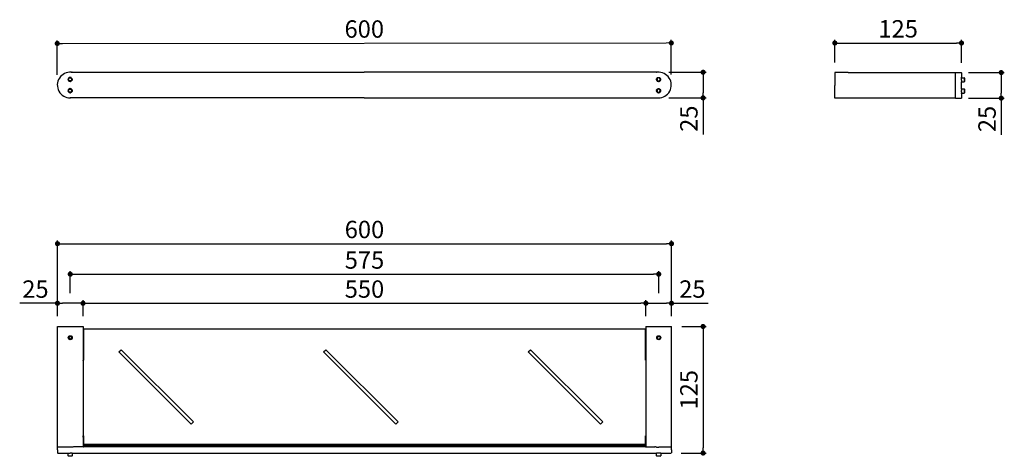
# Model space of a CAD drawing. Units: millimetres. Extents: x 102 to 1064, y 155 to 582.
import ezdxf

# ---------------------------------------------------------------- set-up
doc = ezdxf.new("R2010")
doc.units = ezdxf.units.MM
doc.layers.add('COTA', color=1, linetype='Continuous')
doc.layers.add('RUBINETTOS', color=2, linetype='Continuous')
doc.styles.get("Standard").update_dxf_attribs({"font": 'arial.ttf'})
doc.dimstyles.new('Milímetros', dxfattribs={"dimtxt": 11, "dimasz": 5, "dimexe": 3, "dimexo": 10, "dimgap": 3, "dimtad": 1, "dimtxsty": 'Standard', "dimblk": 'DOT', "dimcen": 2.5, "dimadec": 0, "dimazin": 0, "dimtfac": 1, "dimtmove": 0, "dimatfit": 3, "dimldrblk": 'DOT', "dimfxl": 1, "dimarcsym": 0})

# ---------------------------------------------------------------- blocks, each defined once
blk = doc.blocks.new('_Dot')
at = {"color": 0, "linetype": 'ByBlock', "lineweight": -2}
blk.add_line((-0.5, 0), (-1, 0), dxfattribs=at)
at = {"color": 0, "linetype": 'ByBlock', "const_width": 0.5}
blk.add_lwpolyline([(-0.25, 0, 1), (0.25, 0, 1)], format="xyb", close=True, dxfattribs=at)
blk = doc.blocks.new('*D13')
at = {"layer": 'COTA', "color": 0, "lineweight": -2, "transparency": 16777216}
for p, q in [((138.78, 528.48), (138.75, 562.16)), ((143.75, 559.16), (733.71, 559.61)), ((738.73, 528.93), (738.71, 562.61))]:
    blk.add_line(p, q, dxfattribs=at)
at = {"layer": 'Defpoints', "color": 0, "transparency": 16777216}
for p in [(738.71, 559.61), (138.78, 518.48), (738.74, 518.93)]:
    blk.add_point(p, dxfattribs=at)
at = {"layer": 'COTA', "color": 0, "lineweight": -2, "transparency": 16777216, "xscale": 5, "yscale": 5, "zscale": 5}
for p, rotation in [((138.75, 559.16), 180.0431830061728), ((738.71, 559.61), 0.04318300617279591)]:
    blk.add_blockref('_Dot', p, dxfattribs=dict(at, rotation=rotation))
at = {"layer": 'COTA', "color": 0, "transparency": 16777216, "insert": (438.72, 571.07), "char_height": 17, "attachment_point": 5, "rotation": 0.04318}
blk.add_mtext('600', dxfattribs=at)
blk = doc.blocks.new('*D14')
at = {"layer": 'COTA', "color": 0, "lineweight": -2, "transparency": 16777216}
for p, q in [((736.22, 531), (772.77, 531)), ((769.77, 526), (769.77, 510.95)), ((736.27, 505.95), (772.77, 505.95)), ((769.77, 505.95), (769.77, 470.18))]:
    blk.add_line(p, q, dxfattribs=at)
at = {"layer": 'Defpoints', "color": 0, "transparency": 16777216}
for p in [(726.22, 531), (726.27, 505.95), (769.77, 505.95)]:
    blk.add_point(p, dxfattribs=at)
at = {"layer": 'COTA', "color": 0, "lineweight": -2, "transparency": 16777216, "xscale": 5, "yscale": 5, "zscale": 5}
for p, rotation in [((769.77, 531), 90), ((769.77, 505.95), 270)]:
    blk.add_blockref('_Dot', p, dxfattribs=dict(at, rotation=rotation))
at = {"layer": 'COTA', "color": 0, "transparency": 16777216, "insert": (758.09, 485.57), "char_height": 17, "attachment_point": 5, "rotation": 90}
blk.add_mtext('25', dxfattribs=at)
blk = doc.blocks.new('*D15')
at = {"layer": 'COTA', "color": 0, "lineweight": -2, "transparency": 16777216}
for p, q in [((898.48, 540.65), (898.48, 562.59)), ((903.48, 559.59), (1017.28, 559.59)), ((1022.28, 540.1), (1022.28, 562.59))]:
    blk.add_line(p, q, dxfattribs=at)
at = {"layer": 'Defpoints', "color": 0, "transparency": 16777216}
for p in [(1022.28, 559.59), (898.48, 530.65), (1022.28, 530.1)]:
    blk.add_point(p, dxfattribs=at)
at = {"layer": 'COTA', "color": 0, "lineweight": -2, "transparency": 16777216, "xscale": 5, "yscale": 5, "zscale": 5, "rotation": 180}
blk.add_blockref('_Dot', (898.48, 559.59), dxfattribs=at)
at = {"layer": 'COTA', "color": 0, "lineweight": -2, "transparency": 16777216, "xscale": 5, "yscale": 5, "zscale": 5}
blk.add_blockref('_Dot', (1022.28, 559.59), dxfattribs=at)
at = {"layer": 'COTA', "color": 0, "transparency": 16777216, "insert": (960.38, 571.27), "char_height": 17, "attachment_point": 5}
blk.add_mtext('125', dxfattribs=at)
blk = doc.blocks.new('*D16')
at = {"layer": 'COTA', "color": 0, "lineweight": -2, "transparency": 16777216}
for p, q in [((1029.23, 530.65), (1064.1, 530.65)), ((1061.1, 525.65), (1061.1, 510.65)), ((1029.23, 505.65), (1064.1, 505.65)), ((1061.1, 505.65), (1061.1, 469.88))]:
    blk.add_line(p, q, dxfattribs=at)
at = {"layer": 'Defpoints', "color": 0, "transparency": 16777216}
for p in [(1019.23, 530.65), (1019.23, 505.65), (1061.1, 505.65)]:
    blk.add_point(p, dxfattribs=at)
at = {"layer": 'COTA', "color": 0, "lineweight": -2, "transparency": 16777216, "xscale": 5, "yscale": 5, "zscale": 5}
for p, rotation in [((1061.1, 530.65), 90), ((1061.1, 505.65), 270)]:
    blk.add_blockref('_Dot', p, dxfattribs=dict(at, rotation=rotation))
at = {"layer": 'COTA', "color": 0, "transparency": 16777216, "insert": (1049.42, 485.27), "char_height": 17, "attachment_point": 5, "rotation": 90}
blk.add_mtext('25', dxfattribs=at)
blk = doc.blocks.new('*D17')
at = {"layer": 'COTA', "color": 0, "lineweight": -2, "transparency": 16777216}
for p, q in [((138.91, 292.32), (138.91, 366.32)), ((738.91, 292.32), (738.91, 366.32)), ((143.91, 363.32), (733.91, 363.32))]:
    blk.add_line(p, q, dxfattribs=at)
at = {"layer": 'Defpoints', "color": 0, "transparency": 16777216}
for p in [(738.91, 363.32), (138.91, 282.32), (738.91, 282.32)]:
    blk.add_point(p, dxfattribs=at)
at = {"layer": 'COTA', "color": 0, "lineweight": -2, "transparency": 16777216, "xscale": 5, "yscale": 5, "zscale": 5, "rotation": 180}
blk.add_blockref('_Dot', (138.91, 363.32), dxfattribs=at)
at = {"layer": 'COTA', "color": 0, "lineweight": -2, "transparency": 16777216, "xscale": 5, "yscale": 5, "zscale": 5}
blk.add_blockref('_Dot', (738.91, 363.32), dxfattribs=at)
at = {"layer": 'COTA', "color": 0, "transparency": 16777216, "insert": (438.91, 375), "char_height": 17, "attachment_point": 5}
blk.add_mtext('600', dxfattribs=at)
blk = doc.blocks.new('*D18')
at = {"layer": 'COTA', "color": 0, "lineweight": -2, "transparency": 16777216}
for p, q in [((151.41, 315.05), (151.41, 336.49)), ((156.41, 333.49), (721.41, 333.49)), ((726.41, 315.05), (726.41, 336.49))]:
    blk.add_line(p, q, dxfattribs=at)
at = {"layer": 'Defpoints', "color": 0, "transparency": 16777216}
for p in [(726.41, 333.49), (151.41, 305.05), (726.41, 305.05)]:
    blk.add_point(p, dxfattribs=at)
at = {"layer": 'COTA', "color": 0, "lineweight": -2, "transparency": 16777216, "xscale": 5, "yscale": 5, "zscale": 5, "rotation": 180}
blk.add_blockref('_Dot', (151.41, 333.49), dxfattribs=at)
at = {"layer": 'COTA', "color": 0, "lineweight": -2, "transparency": 16777216, "xscale": 5, "yscale": 5, "zscale": 5}
blk.add_blockref('_Dot', (726.41, 333.49), dxfattribs=at)
at = {"layer": 'COTA', "color": 0, "transparency": 16777216, "insert": (438.91, 345.14), "char_height": 17, "attachment_point": 5}
blk.add_mtext('575', dxfattribs=at)
blk = doc.blocks.new('*D19')
at = {"layer": 'COTA', "color": 0, "lineweight": -2, "transparency": 16777216}
for p, q in [((138.91, 292.32), (138.91, 308.02)), ((163.91, 292.32), (163.91, 308.02)), ((138.91, 305.02), (102.02, 305.02)), ((158.91, 305.02), (143.91, 305.02))]:
    blk.add_line(p, q, dxfattribs=at)
at = {"layer": 'Defpoints', "color": 0, "transparency": 16777216}
for p in [(163.91, 305.02), (138.91, 282.32), (163.91, 282.32)]:
    blk.add_point(p, dxfattribs=at)
at = {"layer": 'COTA', "color": 0, "lineweight": -2, "transparency": 16777216, "xscale": 5, "yscale": 5, "zscale": 5, "rotation": 180}
blk.add_blockref('_Dot', (138.91, 305.02), dxfattribs=at)
at = {"layer": 'COTA', "color": 0, "lineweight": -2, "transparency": 16777216, "xscale": 5, "yscale": 5, "zscale": 5}
blk.add_blockref('_Dot', (163.91, 305.02), dxfattribs=at)
at = {"layer": 'COTA', "color": 0, "transparency": 16777216, "insert": (117.4, 316.7), "char_height": 17, "attachment_point": 5}
blk.add_mtext('25', dxfattribs=at)
blk = doc.blocks.new('*D20')
at = {"layer": 'COTA', "color": 0, "lineweight": -2, "transparency": 16777216}
for p, q in [((163.91, 292.32), (163.91, 308.05)), ((713.91, 292.32), (713.91, 308.05)), ((168.91, 305.05), (708.91, 305.05))]:
    blk.add_line(p, q, dxfattribs=at)
at = {"layer": 'Defpoints', "color": 0, "transparency": 16777216}
for p in [(713.91, 305.05), (163.91, 282.32), (713.91, 282.32)]:
    blk.add_point(p, dxfattribs=at)
at = {"layer": 'COTA', "color": 0, "lineweight": -2, "transparency": 16777216, "xscale": 5, "yscale": 5, "zscale": 5, "rotation": 180}
blk.add_blockref('_Dot', (163.91, 305.05), dxfattribs=at)
at = {"layer": 'COTA', "color": 0, "lineweight": -2, "transparency": 16777216, "xscale": 5, "yscale": 5, "zscale": 5}
blk.add_blockref('_Dot', (713.91, 305.05), dxfattribs=at)
at = {"layer": 'COTA', "color": 0, "transparency": 16777216, "insert": (438.91, 316.73), "char_height": 17, "attachment_point": 5}
blk.add_mtext('550', dxfattribs=at)
blk = doc.blocks.new('*D21')
at = {"layer": 'COTA', "color": 0, "lineweight": -2, "transparency": 16777216}
for p, q in [((713.91, 292.32), (713.91, 308.05)), ((738.91, 292.32), (738.91, 308.05)), ((718.91, 305.05), (733.91, 305.05)), ((738.91, 305.05), (774.68, 305.05))]:
    blk.add_line(p, q, dxfattribs=at)
at = {"layer": 'Defpoints', "color": 0, "transparency": 16777216}
for p in [(738.91, 305.05), (713.91, 282.32), (738.91, 282.32)]:
    blk.add_point(p, dxfattribs=at)
at = {"layer": 'COTA', "color": 0, "lineweight": -2, "transparency": 16777216, "xscale": 5, "yscale": 5, "zscale": 5, "rotation": 180}
blk.add_blockref('_Dot', (713.91, 305.05), dxfattribs=at)
at = {"layer": 'COTA', "color": 0, "lineweight": -2, "transparency": 16777216, "xscale": 5, "yscale": 5, "zscale": 5}
blk.add_blockref('_Dot', (738.91, 305.05), dxfattribs=at)
at = {"layer": 'COTA', "color": 0, "transparency": 16777216, "insert": (759.3, 316.73), "char_height": 17, "attachment_point": 5}
blk.add_mtext('25', dxfattribs=at)
blk = doc.blocks.new('*D22')
at = {"layer": 'COTA', "color": 0, "lineweight": -2, "transparency": 16777216}
for p, q in [((748.91, 282.32), (772.77, 282.32)), ((769.77, 277.32), (769.77, 163.52)), ((748.49, 158.52), (772.77, 158.52))]:
    blk.add_line(p, q, dxfattribs=at)
at = {"layer": 'Defpoints', "color": 0, "transparency": 16777216}
for p in [(738.91, 282.32), (738.49, 158.52), (769.77, 158.52)]:
    blk.add_point(p, dxfattribs=at)
at = {"layer": 'COTA', "color": 0, "lineweight": -2, "transparency": 16777216, "xscale": 5, "yscale": 5, "zscale": 5}
for p, rotation in [((769.77, 282.32), 90), ((769.77, 158.52), 270)]:
    blk.add_blockref('_Dot', p, dxfattribs=dict(at, rotation=rotation))
at = {"layer": 'COTA', "color": 0, "transparency": 16777216, "insert": (758.09, 220.42), "char_height": 17, "attachment_point": 5, "rotation": 90}
blk.add_mtext('125', dxfattribs=at)

msp = doc.modelspace()

# ---------------------------------------------------------------- linework, layer by layer
at = {"layer": 'RUBINETTOS'}
for p, q in [((152.317, 530.95), (152.807, 530.95)), ((152.807, 530.95), (152.867, 530.95)), ((152.833, 530.95), (152.807, 530.95)), ((152.867, 530.95), (152.833, 530.95)), ((152.908, 530.95), (152.833, 530.95)), ((152.867, 530.95), (152.908, 530.95)), ((152.867, 530.95), (152.867, 530.95)), ((153.245, 530.95), (152.908, 530.95)), ((153.245, 530.95), (153.861, 530.944)), ((153.828, 530.95), (153.861, 530.944)), ((153.861, 530.944), (153.912, 530.933)), ((153.912, 530.933), (438.766, 530.933)), ((723.619, 530.933), (438.766, 530.933)), ((723.671, 530.944), (723.619, 530.933)), ((723.703, 530.95), (723.671, 530.944)), ((724.286, 530.95), (723.671, 530.944)), ((724.286, 530.95), (724.623, 530.95)), ((724.665, 530.95), (724.623, 530.95)), ((724.623, 530.95), (724.698, 530.95)), ((724.725, 530.95), (724.665, 530.95)), ((724.665, 530.95), (724.698, 530.95)), ((724.665, 530.95), (724.665, 530.95)), ((724.698, 530.95), (724.725, 530.95)), ((725.215, 530.95), (724.725, 530.95)), ((907.379, 530.65), (898.479, 530.65)), ((898.479, 530.65), (898.479, 518.15)), ((911.579, 530.65), (907.379, 530.65)), ((911.579, 530.65), (1016.479, 530.65)), ((1016.479, 530.65), (1021.979, 530.65)), ((1016.479, 518.15), (1016.479, 530.65)), ((1022.094, 530.628), (1021.979, 530.65)), ((1022.192, 530.562), (1022.094, 530.628)), ((1022.192, 530.562), (1022.257, 530.465)), ((1022.279, 530.35), (1022.257, 530.465)), ((1022.279, 530.35), (1022.279, 526.14)), ((149.3, 524.318), (149.266, 523.95)), ((149.3, 523.583), (149.266, 523.95)), ((149.401, 524.673), (149.3, 524.318)), ((149.3, 523.583), (149.401, 523.228)), ((149.565, 525.003), (149.401, 524.673)), ((149.401, 523.228), (149.565, 522.897)), ((149.788, 525.298), (149.565, 525.003)), ((149.565, 522.897), (149.788, 522.603)), ((149.766, 523.95), (149.799, 524.262)), ((149.799, 523.638), (149.766, 523.95)), ((150.061, 525.546), (149.788, 525.298)), ((150.061, 522.354), (149.788, 522.603)), ((149.799, 524.262), (149.895, 524.56)), ((149.895, 523.34), (149.799, 523.638)), ((149.895, 524.56), (150.052, 524.832)), ((150.052, 523.069), (149.895, 523.34)), ((150.052, 524.832), (150.262, 525.065)), ((150.262, 522.836), (150.052, 523.069)), ((150.374, 525.741), (150.061, 525.546)), ((150.374, 522.16), (150.061, 522.354)), ((150.262, 525.065), (150.516, 525.249)), ((150.516, 522.651), (150.262, 522.836)), ((150.718, 525.874), (150.374, 525.741)), ((150.718, 522.027), (150.374, 522.16)), ((150.516, 525.249), (150.802, 525.377)), ((150.802, 522.524), (150.516, 522.651)), ((151.081, 525.942), (150.718, 525.874)), ((151.081, 521.959), (150.718, 522.027)), ((150.802, 525.377), (151.109, 525.442)), ((151.109, 522.459), (150.802, 522.524)), ((151.45, 525.942), (151.081, 525.942)), ((151.45, 521.959), (151.081, 521.959)), ((151.109, 525.442), (151.423, 525.442)), ((151.423, 522.459), (151.109, 522.459)), ((151.423, 525.442), (151.729, 525.377)), ((151.729, 522.524), (151.423, 522.459)), ((151.813, 525.874), (151.45, 525.942)), ((151.45, 521.959), (151.813, 522.027)), ((151.729, 525.377), (152.016, 525.249)), ((152.016, 522.651), (151.729, 522.524)), ((152.157, 525.741), (151.813, 525.874)), ((152.157, 522.16), (151.813, 522.027)), ((152.016, 525.249), (152.27, 525.065)), ((152.27, 522.836), (152.016, 522.651)), ((152.471, 525.546), (152.157, 525.741)), ((152.471, 522.354), (152.157, 522.16)), ((152.27, 525.065), (152.479, 524.832)), ((152.479, 523.069), (152.27, 522.836)), ((152.744, 525.298), (152.471, 525.546)), ((152.471, 522.354), (152.744, 522.603)), ((152.479, 524.832), (152.636, 524.56)), ((152.636, 523.34), (152.479, 523.069)), ((152.636, 524.56), (152.733, 524.262)), ((152.733, 523.638), (152.636, 523.34)), ((152.733, 524.262), (152.766, 523.95)), ((152.766, 523.95), (152.733, 523.638)), ((152.966, 525.003), (152.744, 525.298)), ((152.966, 522.897), (152.744, 522.603)), ((153.131, 524.673), (152.966, 525.003)), ((153.131, 523.228), (152.966, 522.897)), ((153.232, 524.318), (153.131, 524.673)), ((153.232, 523.583), (153.131, 523.228)), ((153.232, 524.318), (153.266, 523.95)), ((153.232, 523.583), (153.266, 523.95)), ((724.3, 524.318), (724.266, 523.95)), ((724.3, 523.583), (724.266, 523.95)), ((724.3, 524.318), (724.401, 524.673)), ((724.3, 523.583), (724.401, 523.228)), ((724.401, 524.673), (724.565, 525.003)), ((724.401, 523.228), (724.565, 522.897)), ((724.565, 525.003), (724.788, 525.298)), ((724.565, 522.897), (724.788, 522.603)), ((724.799, 524.262), (724.766, 523.95)), ((724.766, 523.95), (724.799, 523.638)), ((724.788, 525.298), (725.061, 525.546)), ((725.061, 522.354), (724.788, 522.603)), ((724.895, 524.56), (724.799, 524.262)), ((724.799, 523.638), (724.895, 523.34)), ((725.052, 524.832), (724.895, 524.56)), ((724.895, 523.34), (725.052, 523.069)), ((725.262, 525.065), (725.052, 524.832)), ((725.052, 523.069), (725.262, 522.836)), ((725.061, 525.546), (725.374, 525.741)), ((725.061, 522.354), (725.374, 522.16)), ((725.516, 525.249), (725.262, 525.065)), ((725.262, 522.836), (725.516, 522.651)), ((725.374, 525.741), (725.718, 525.874)), ((725.374, 522.16), (725.718, 522.027)), ((725.802, 525.377), (725.516, 525.249)), ((725.516, 522.651), (725.802, 522.524)), ((725.718, 525.874), (726.081, 525.942)), ((726.081, 521.959), (725.718, 522.027)), ((726.109, 525.442), (725.802, 525.377)), ((725.802, 522.524), (726.109, 522.459)), ((726.081, 525.942), (726.45, 525.942)), ((726.081, 521.959), (726.45, 521.959)), ((726.423, 525.442), (726.109, 525.442)), ((726.109, 522.459), (726.423, 522.459)), ((726.729, 525.377), (726.423, 525.442)), ((726.423, 522.459), (726.729, 522.524)), ((726.45, 525.942), (726.813, 525.874)), ((726.45, 521.959), (726.813, 522.027)), ((727.016, 525.249), (726.729, 525.377)), ((726.729, 522.524), (727.016, 522.651)), ((726.813, 525.874), (727.157, 525.741)), ((726.813, 522.027), (727.157, 522.16)), ((727.27, 525.065), (727.016, 525.249)), ((727.016, 522.651), (727.27, 522.836)), ((727.157, 525.741), (727.471, 525.546)), ((727.157, 522.16), (727.471, 522.354)), ((727.479, 524.832), (727.27, 525.065)), ((727.27, 522.836), (727.479, 523.069)), ((727.471, 525.546), (727.744, 525.298)), ((727.471, 522.354), (727.744, 522.603)), ((727.636, 524.56), (727.479, 524.832)), ((727.479, 523.069), (727.636, 523.34)), ((727.733, 524.262), (727.636, 524.56)), ((727.636, 523.34), (727.733, 523.638)), ((727.766, 523.95), (727.733, 524.262)), ((727.733, 523.638), (727.766, 523.95)), ((727.744, 525.298), (727.966, 525.003)), ((727.966, 522.897), (727.744, 522.603)), ((727.966, 525.003), (728.131, 524.673)), ((728.131, 523.228), (727.966, 522.897)), ((728.131, 524.673), (728.232, 524.318)), ((728.232, 523.583), (728.131, 523.228)), ((728.232, 524.318), (728.266, 523.95)), ((728.232, 523.583), (728.266, 523.95)), ((1022.254, 525.642), (1022.279, 526.14)), ((1022.254, 525.642), (1024.979, 525.642)), ((1022.279, 525.543), (1022.254, 525.642)), ((1022.257, 523.65), (1022.279, 524.373)), ((1022.279, 523.218), (1022.257, 523.65)), ((1022.257, 521.659), (1022.279, 521.758)), ((1022.257, 521.659), (1024.979, 521.659)), ((1022.279, 521.308), (1022.257, 521.659)), ((1022.279, 524.373), (1022.279, 525.543)), ((1022.279, 523.218), (1022.279, 521.758)), ((1022.279, 514.993), (1022.279, 521.308)), ((1025.479, 525.142), (1024.979, 525.642)), ((1024.979, 525.642), (1024.979, 523.65)), ((1024.979, 523.65), (1024.979, 521.659)), ((1025.479, 522.159), (1024.979, 521.659)), ((1025.479, 523.65), (1025.479, 525.142)), ((1025.479, 522.159), (1025.479, 523.65)), ((149.3, 513.318), (149.266, 512.95)), ((149.3, 512.583), (149.266, 512.95)), ((149.401, 513.673), (149.3, 513.318)), ((149.3, 512.583), (149.401, 512.228)), ((149.565, 514.003), (149.401, 513.673)), ((149.401, 512.228), (149.565, 511.897)), ((149.788, 514.298), (149.565, 514.003)), ((149.565, 511.897), (149.788, 511.603)), ((149.766, 512.95), (149.799, 513.262)), ((149.799, 512.638), (149.766, 512.95)), ((150.061, 514.546), (149.788, 514.298)), ((150.061, 511.354), (149.788, 511.603)), ((149.799, 513.262), (149.895, 513.56)), ((149.895, 512.34), (149.799, 512.638)), ((149.895, 513.56), (150.052, 513.832)), ((150.052, 512.069), (149.895, 512.34)), ((150.052, 513.832), (150.262, 514.065)), ((150.262, 511.836), (150.052, 512.069)), ((150.374, 514.741), (150.061, 514.546)), ((150.374, 511.16), (150.061, 511.354)), ((150.262, 514.065), (150.516, 514.249)), ((150.516, 511.651), (150.262, 511.836)), ((150.718, 514.874), (150.374, 514.741)), ((150.718, 511.027), (150.374, 511.16)), ((150.516, 514.249), (150.802, 514.377)), ((150.802, 511.524), (150.516, 511.651)), ((151.081, 514.942), (150.718, 514.874)), ((151.081, 510.959), (150.718, 511.027)), ((150.802, 514.377), (151.109, 514.442)), ((151.109, 511.459), (150.802, 511.524)), ((151.45, 514.942), (151.081, 514.942)), ((151.45, 510.959), (151.081, 510.959)), ((151.109, 514.442), (151.423, 514.442)), ((151.423, 511.459), (151.109, 511.459)), ((151.423, 514.442), (151.729, 514.377)), ((151.729, 511.524), (151.423, 511.459)), ((151.813, 514.874), (151.45, 514.942)), ((151.45, 510.959), (151.813, 511.027)), ((151.729, 514.377), (152.016, 514.249)), ((152.016, 511.651), (151.729, 511.524)), ((152.157, 514.741), (151.813, 514.874)), ((152.157, 511.16), (151.813, 511.027)), ((152.016, 514.249), (152.27, 514.065)), ((152.27, 511.836), (152.016, 511.651)), ((152.471, 514.546), (152.157, 514.741)), ((152.471, 511.354), (152.157, 511.16)), ((152.27, 514.065), (152.479, 513.832)), ((152.479, 512.069), (152.27, 511.836)), ((152.744, 514.298), (152.471, 514.546)), ((152.471, 511.354), (152.744, 511.603)), ((152.479, 513.832), (152.636, 513.56)), ((152.636, 512.34), (152.479, 512.069)), ((152.636, 513.56), (152.733, 513.262)), ((152.733, 512.638), (152.636, 512.34)), ((152.733, 513.262), (152.766, 512.95)), ((152.766, 512.95), (152.733, 512.638)), ((152.966, 514.003), (152.744, 514.298)), ((152.966, 511.897), (152.744, 511.603)), ((153.131, 513.673), (152.966, 514.003)), ((153.131, 512.228), (152.966, 511.897)), ((153.232, 513.318), (153.131, 513.673)), ((153.232, 512.583), (153.131, 512.228)), ((153.232, 513.318), (153.266, 512.95)), ((153.232, 512.583), (153.266, 512.95)), ((724.3, 513.318), (724.266, 512.95)), ((724.3, 512.583), (724.266, 512.95)), ((724.3, 513.318), (724.401, 513.673)), ((724.3, 512.583), (724.401, 512.228)), ((724.401, 513.673), (724.565, 514.003)), ((724.401, 512.228), (724.565, 511.897)), ((724.565, 514.003), (724.788, 514.298)), ((724.565, 511.897), (724.788, 511.603)), ((724.799, 513.262), (724.766, 512.95)), ((724.766, 512.95), (724.799, 512.638)), ((724.788, 514.298), (725.061, 514.546)), ((725.061, 511.354), (724.788, 511.603)), ((724.895, 513.56), (724.799, 513.262)), ((724.799, 512.638), (724.895, 512.34)), ((725.052, 513.832), (724.895, 513.56)), ((724.895, 512.34), (725.052, 512.069)), ((725.262, 514.065), (725.052, 513.832)), ((725.052, 512.069), (725.262, 511.836)), ((725.061, 514.546), (725.374, 514.741)), ((725.061, 511.354), (725.374, 511.16)), ((725.516, 514.249), (725.262, 514.065)), ((725.262, 511.836), (725.516, 511.651)), ((725.374, 514.741), (725.718, 514.874)), ((725.374, 511.16), (725.718, 511.027)), ((725.802, 514.377), (725.516, 514.249)), ((725.516, 511.651), (725.802, 511.524)), ((725.718, 514.874), (726.081, 514.942)), ((726.081, 510.959), (725.718, 511.027)), ((726.109, 514.442), (725.802, 514.377)), ((725.802, 511.524), (726.109, 511.459)), ((726.081, 514.942), (726.45, 514.942)), ((726.081, 510.959), (726.45, 510.959)), ((726.423, 514.442), (726.109, 514.442)), ((726.109, 511.459), (726.423, 511.459)), ((726.729, 514.377), (726.423, 514.442)), ((726.423, 511.459), (726.729, 511.524)), ((726.45, 514.942), (726.813, 514.874)), ((726.45, 510.959), (726.813, 511.027)), ((727.016, 514.249), (726.729, 514.377)), ((726.729, 511.524), (727.016, 511.651)), ((726.813, 514.874), (727.157, 514.741)), ((726.813, 511.027), (727.157, 511.16)), ((727.27, 514.065), (727.016, 514.249)), ((727.016, 511.651), (727.27, 511.836)), ((727.157, 514.741), (727.471, 514.546)), ((727.157, 511.16), (727.471, 511.354)), ((727.479, 513.832), (727.27, 514.065)), ((727.27, 511.836), (727.479, 512.069)), ((727.471, 514.546), (727.744, 514.298)), ((727.471, 511.354), (727.744, 511.603)), ((727.636, 513.56), (727.479, 513.832)), ((727.479, 512.069), (727.636, 512.34)), ((727.733, 513.262), (727.636, 513.56)), ((727.636, 512.34), (727.733, 512.638)), ((727.766, 512.95), (727.733, 513.262)), ((727.733, 512.638), (727.766, 512.95)), ((727.744, 514.298), (727.966, 514.003)), ((727.966, 511.897), (727.744, 511.603)), ((727.966, 514.003), (728.131, 513.673)), ((728.131, 512.228), (727.966, 511.897)), ((728.131, 513.673), (728.232, 513.318)), ((728.232, 512.583), (728.131, 512.228)), ((728.232, 513.318), (728.266, 512.95)), ((728.232, 512.583), (728.266, 512.95)), ((898.479, 505.65), (898.479, 518.15)), ((1016.479, 505.65), (1016.479, 518.15)), ((1022.257, 514.642), (1022.279, 514.993)), ((1022.257, 514.642), (1024.979, 514.642)), ((1022.279, 514.543), (1022.257, 514.642)), ((1022.257, 512.65), (1022.279, 513.082)), ((1022.279, 511.928), (1022.257, 512.65)), ((1022.257, 510.659), (1022.279, 510.758)), ((1022.257, 510.659), (1024.979, 510.659)), ((1022.279, 510.161), (1022.257, 510.659)), ((1022.279, 514.543), (1022.279, 513.082)), ((1022.279, 511.928), (1022.279, 510.758)), ((1022.279, 510.161), (1022.279, 505.95)), ((1025.479, 514.142), (1024.979, 514.642)), ((1024.979, 514.642), (1024.979, 512.65)), ((1024.979, 512.65), (1024.979, 510.659)), ((1025.479, 511.159), (1024.979, 510.659)), ((1025.479, 512.65), (1025.479, 514.142)), ((1025.479, 511.159), (1025.479, 512.65)), ((153.828, 505.95), (151.266, 505.95)), ((153.828, 505.95), (153.861, 505.957)), ((153.912, 505.968), (153.861, 505.957)), ((438.766, 505.968), (153.912, 505.968)), ((438.766, 505.968), (723.619, 505.968)), ((723.619, 505.968), (723.671, 505.957)), ((723.703, 505.95), (723.671, 505.957)), ((723.703, 505.95), (726.266, 505.95)), ((1016.479, 505.65), (898.479, 505.65)), ((1016.479, 505.65), (1021.979, 505.65)), ((1021.979, 505.65), (1022.094, 505.673)), ((1022.094, 505.673), (1022.192, 505.738)), ((1022.257, 505.836), (1022.192, 505.738)), ((1022.257, 505.836), (1022.279, 505.95)), ((138.914, 164.32), (138.914, 282.32)), ((138.914, 282.32), (163.914, 282.32)), ((163.914, 282.32), (163.914, 249.92)), ((164.414, 279.62), (164.414, 249.22)), ((713.414, 279.62), (164.414, 279.62)), ((713.414, 249.22), (713.414, 279.62)), ((713.914, 282.32), (713.914, 249.92)), ((713.914, 282.32), (738.914, 282.32)), ((738.914, 164.32), (738.914, 282.32)), ((149.766, 271.393), (149.791, 271.617)), ((149.771, 271.168), (149.766, 271.393)), ((149.807, 270.946), (149.771, 271.168)), ((149.791, 271.617), (149.847, 271.835)), ((149.873, 270.73), (149.807, 270.946)), ((149.847, 271.835), (149.932, 272.044)), ((149.968, 270.526), (149.873, 270.73)), ((149.932, 272.044), (150.044, 272.239)), ((150.089, 270.336), (149.968, 270.526)), ((149.989, 271.089), (150.219, 271.693)), ((149.989, 271.089), (150.901, 269.97)), ((150.044, 272.239), (150.182, 272.417)), ((150.235, 270.165), (150.089, 270.336)), ((150.182, 272.417), (150.343, 272.574)), ((150.219, 271.693), (150.243, 271.835)), ((150.404, 270.015), (150.235, 270.165)), ((150.278, 271.849), (150.243, 271.835)), ((150.278, 271.849), (150.379, 272.114)), ((150.343, 272.574), (150.524, 272.709)), ((150.379, 272.114), (150.502, 272.438)), ((150.591, 269.89), (150.404, 270.015)), ((150.502, 272.438), (150.676, 272.466)), ((150.524, 272.709), (150.721, 272.817)), ((150.793, 269.791), (150.591, 269.89)), ((150.952, 272.511), (150.676, 272.466)), ((150.721, 272.817), (150.931, 272.897)), ((151.007, 269.721), (150.793, 269.791)), ((150.901, 269.97), (151.614, 270.086)), ((150.931, 272.897), (151.151, 272.948)), ((150.952, 272.511), (151.093, 272.534)), ((151.228, 269.68), (151.007, 269.721)), ((151.093, 272.534), (151.185, 272.549)), ((151.151, 272.948), (151.375, 272.969)), ((151.185, 272.549), (151.215, 272.554)), ((151.215, 272.554), (151.627, 272.62)), ((151.453, 269.67), (151.228, 269.68)), ((151.375, 272.969), (151.6, 272.959)), ((151.678, 269.691), (151.453, 269.67)), ((151.6, 272.959), (151.821, 272.919)), ((152.326, 270.201), (151.614, 270.086)), ((151.772, 272.644), (151.627, 272.62)), ((151.897, 269.742), (151.678, 269.691)), ((151.93, 272.665), (151.772, 272.644)), ((151.821, 272.919), (152.035, 272.848)), ((152.107, 269.822), (151.897, 269.742)), ((152.037, 272.578), (151.93, 272.665)), ((152.037, 272.578), (152.01, 272.567)), ((152.035, 272.848), (152.238, 272.749)), ((152.038, 272.533), (152.037, 272.578)), ((152.038, 272.533), (152.839, 271.55)), ((152.305, 269.931), (152.107, 269.822)), ((152.238, 272.749), (152.425, 272.624)), ((152.427, 270.021), (152.305, 269.931)), ((152.839, 271.55), (152.326, 270.201)), ((152.425, 272.624), (152.593, 272.474)), ((152.486, 270.065), (152.427, 270.021)), ((152.646, 270.222), (152.486, 270.065)), ((152.593, 272.474), (152.725, 272.32)), ((152.784, 270.4), (152.646, 270.222)), ((152.761, 272.32), (152.725, 272.32)), ((152.725, 272.32), (152.861, 272.113)), ((152.897, 270.596), (152.784, 270.4)), ((152.861, 272.113), (152.955, 271.909)), ((152.982, 270.804), (152.897, 270.596)), ((152.955, 271.909), (153.021, 271.694)), ((153.037, 271.022), (152.982, 270.804)), ((153.021, 271.694), (153.057, 271.471)), ((153.063, 271.246), (153.037, 271.022)), ((153.057, 271.471), (153.063, 271.246)), ((153.361, 270.859), (153.288, 270.62)), ((724.423, 271.129), (724.415, 271.378)), ((724.463, 270.882), (724.423, 271.129)), ((724.532, 270.642), (724.463, 270.882)), ((724.765, 271.255), (724.772, 271.481)), ((724.79, 271.031), (724.765, 271.255)), ((724.772, 271.481), (724.809, 271.703)), ((724.844, 270.813), (724.79, 271.031)), ((724.809, 271.703), (724.876, 271.918)), ((724.928, 270.604), (724.844, 270.813)), ((724.876, 271.918), (724.972, 272.121)), ((725.039, 270.408), (724.928, 270.604)), ((724.971, 271.362), (725.562, 272.32)), ((725.656, 270.091), (724.971, 271.362)), ((724.972, 272.121), (725.095, 272.31)), ((725.176, 270.229), (725.039, 270.408)), ((725.095, 272.31), (725.242, 272.481)), ((725.132, 272.855), (725.327, 272.998)), ((725.336, 270.071), (725.176, 270.229)), ((725.242, 272.481), (725.405, 272.624)), ((725.516, 269.936), (725.336, 270.071)), ((725.405, 272.624), (725.599, 272.754)), ((725.713, 269.826), (725.516, 269.936)), ((725.562, 272.32), (725.638, 272.441)), ((725.599, 272.754), (725.802, 272.852)), ((725.638, 272.441), (725.714, 272.61)), ((725.656, 270.091), (726.377, 270.07)), ((725.923, 269.745), (725.713, 269.826)), ((725.714, 272.61), (725.763, 272.589)), ((726.032, 272.581), (725.763, 272.589)), ((725.802, 272.852), (726.016, 272.921)), ((726.142, 269.692), (725.923, 269.745)), ((726.016, 272.921), (726.238, 272.96)), ((726.032, 272.581), (726.156, 272.578)), ((726.366, 269.67), (726.142, 269.692)), ((726.156, 272.578), (726.243, 272.575)), ((726.238, 272.96), (726.463, 272.969)), ((726.243, 272.575), (726.309, 272.573)), ((726.309, 272.573), (726.364, 272.572)), ((726.364, 272.572), (726.414, 272.57)), ((726.591, 269.679), (726.366, 269.67)), ((726.377, 270.07), (726.414, 270.069)), ((726.414, 272.57), (726.451, 272.569)), ((727.099, 270.049), (726.414, 270.069)), ((726.595, 272.59), (726.451, 272.569)), ((726.463, 272.969), (726.668, 272.932)), ((726.578, 272.565), (726.595, 272.59)), ((726.813, 269.718), (726.591, 269.679)), ((726.727, 272.561), (726.595, 272.59)), ((726.668, 272.932), (726.906, 272.895)), ((726.868, 272.557), (726.727, 272.561)), ((727.027, 269.788), (726.813, 269.718)), ((727.023, 272.572), (726.868, 272.557)), ((726.906, 272.895), (727.116, 272.813)), ((727.172, 272.548), (727.023, 272.572)), ((727.23, 269.885), (727.027, 269.788)), ((727.099, 270.049), (727.41, 270.553)), ((727.116, 272.813), (727.313, 272.704)), ((727.21, 272.478), (727.172, 272.548)), ((727.21, 272.478), (727.857, 271.277)), ((727.417, 270.01), (727.23, 269.885)), ((727.313, 272.704), (727.493, 272.568)), ((727.857, 271.277), (727.41, 270.553)), ((727.586, 270.158), (727.417, 270.01)), ((727.493, 272.568), (727.653, 272.41)), ((727.734, 270.329), (727.586, 270.158)), ((727.653, 272.41), (727.79, 272.231)), ((727.856, 270.518), (727.734, 270.329)), ((727.79, 272.231), (727.901, 272.035)), ((727.952, 270.722), (727.856, 270.518)), ((727.901, 272.035), (727.984, 271.826)), ((728.019, 270.937), (727.952, 270.722)), ((727.984, 271.826), (728.039, 271.608)), ((728.056, 271.159), (728.019, 270.937)), ((728.039, 271.608), (728.063, 271.384)), ((728.063, 271.384), (728.056, 271.159)), ((198.914, 257.498), (201.035, 259.62)), ((269.625, 186.788), (198.914, 257.498)), ((201.035, 259.62), (271.746, 188.909)), ((398.914, 257.498), (401.035, 259.62)), ((469.625, 186.788), (398.914, 257.498)), ((401.035, 259.62), (471.746, 188.909)), ((598.914, 257.498), (601.035, 259.62)), ((669.625, 186.788), (598.914, 257.498)), ((601.035, 259.62), (671.746, 188.909)), ((163.893, 249.359), (163.892, 249.22)), ((164.414, 249.22), (163.892, 249.22)), ((163.892, 249.17), (163.892, 249.22)), ((163.892, 249.17), (163.892, 175.22)), ((163.897, 249.549), (163.893, 249.359)), ((163.905, 249.738), (163.897, 249.549)), ((163.909, 249.832), (163.905, 249.738)), ((163.912, 249.879), (163.909, 249.832)), ((713.936, 249.22), (713.414, 249.22)), ((713.942, 249.92), (713.914, 249.92)), ((713.917, 249.879), (713.919, 249.832)), ((713.919, 249.832), (713.924, 249.738)), ((713.924, 249.738), (713.931, 249.549)), ((713.931, 249.549), (713.935, 249.359)), ((713.936, 249.22), (713.935, 249.359)), ((713.936, 249.22), (713.937, 249.17)), ((713.937, 249.17), (713.937, 175.22)), ((271.746, 188.909), (269.625, 186.788)), ((471.746, 188.909), (469.625, 186.788)), ((671.746, 188.909), (669.625, 186.788)), ((163.88, 173.42), (163.914, 173.42)), ((163.892, 174.17), (163.892, 175.22)), ((163.892, 175.22), (164.414, 175.22)), ((163.893, 173.98), (163.892, 174.17)), ((163.893, 173.98), (163.897, 173.791)), ((163.897, 173.791), (163.905, 173.601)), ((163.905, 173.601), (163.909, 173.507)), ((163.909, 173.507), (163.912, 173.461)), ((163.914, 173.42), (163.914, 164.52)), ((164.414, 175.22), (164.414, 166.82)), ((713.414, 166.82), (713.414, 175.22)), ((713.414, 175.22), (713.937, 175.22)), ((713.953, 173.42), (713.914, 173.42)), ((713.914, 173.42), (713.915, 164.52)), ((713.919, 173.507), (713.917, 173.461)), ((713.924, 173.601), (713.919, 173.507)), ((713.931, 173.791), (713.924, 173.601)), ((713.935, 173.98), (713.931, 173.791)), ((713.937, 174.17), (713.935, 173.98)), ((713.937, 175.22), (713.937, 174.17)), ((138.914, 161.57), (139.041, 164.32)), ((138.914, 164.32), (139.041, 164.32)), ((151.414, 164.32), (139.041, 164.32)), ((153.414, 164.32), (151.414, 164.32)), ((153.889, 164.32), (153.414, 164.32)), ((154.061, 164.32), (153.889, 164.32)), ((154.566, 164.477), (154.061, 164.32)), ((155.169, 164.52), (154.566, 164.477)), ((163.914, 164.52), (155.169, 164.52)), ((163.914, 164.52), (164.214, 164.52)), ((163.914, 164.52), (163.914, 164.474)), ((164.214, 164.474), (164.214, 164.52)), ((164.414, 164.52), (164.214, 164.52)), ((713.414, 166.82), (164.414, 166.82)), ((164.414, 165.82), (164.414, 166.82)), ((164.414, 164.52), (164.414, 165.82)), ((713.414, 165.82), (164.414, 165.82)), ((164.414, 164.52), (164.414, 164.473)), ((713.414, 164.52), (164.414, 164.52)), ((713.414, 165.82), (713.414, 166.82)), ((713.414, 164.52), (713.414, 165.82)), ((713.614, 164.52), (713.414, 164.52)), ((713.614, 164.52), (713.915, 164.52)), ((713.915, 164.52), (722.66, 164.52)), ((723.263, 164.477), (722.66, 164.52)), ((723.768, 164.32), (723.263, 164.477)), ((723.768, 164.32), (723.94, 164.32)), ((724.414, 164.32), (723.94, 164.32)), ((724.414, 164.32), (726.414, 164.32)), ((738.787, 164.32), (726.414, 164.32)), ((738.914, 161.57), (738.787, 164.32)), ((738.787, 164.32), (738.914, 164.32)), ((138.914, 161.57), (138.914, 158.82)), ((138.914, 158.82), (138.978, 158.705)), ((138.978, 158.705), (139.043, 158.607)), ((139.14, 158.542), (139.043, 158.607)), ((139.14, 158.542), (139.214, 158.52)), ((139.214, 158.52), (148.257, 158.52)), ((148.257, 158.52), (149.414, 158.528)), ((149.472, 158.52), (149.414, 158.528)), ((149.414, 155.82), (149.414, 158.528)), ((149.914, 155.32), (149.414, 155.82)), ((149.414, 155.82), (153.414, 155.82)), ((149.472, 158.52), (150.209, 158.52)), ((152.914, 155.32), (149.914, 155.32)), ((150.209, 158.52), (151.414, 158.542)), ((152.619, 158.52), (151.414, 158.542)), ((153.38, 158.52), (152.619, 158.52)), ((152.914, 155.32), (153.414, 155.82)), ((153.38, 158.52), (153.414, 158.542)), ((153.414, 158.542), (153.414, 155.82)), ((153.414, 158.542), (724.414, 158.52)), ((724.414, 155.82), (724.414, 158.52)), ((726.414, 158.52), (724.414, 158.52)), ((724.914, 155.32), (724.414, 155.82)), ((724.414, 155.82), (728.414, 155.82)), ((727.914, 155.32), (724.914, 155.32)), ((728.38, 158.52), (726.414, 158.52)), ((727.914, 155.32), (728.414, 155.82)), ((728.38, 158.52), (728.414, 155.82)), ((728.38, 158.52), (738.49, 158.52)), ((738.49, 158.52), (738.647, 158.542)), ((738.647, 158.542), (738.744, 158.607)), ((738.808, 158.705), (738.744, 158.607)), ((738.914, 161.57), (738.787, 158.82)), ((738.808, 158.705), (738.787, 158.82))]:
    msp.add_line(p, q, dxfattribs=at)
for centre, radius in [((151.414, 271.32), 2), ((726.416, 271.319), 1.998)]:
    msp.add_circle(centre, radius, dxfattribs=at)
for centre, start, end in [((151.313, 518.476), 84.685214, 271.177989), ((726.218, 518.476), 268.822011, 95.314786)]:
    msp.add_arc(centre, 12.528, start, end, dxfattribs=at)

# ---------------------------------------------------------------- dimensions: what is measured, and where the dimension line sits
at = {"layer": 'COTA'}
dim = msp.add_aligned_dim(p1=(138.785, 518.476), p2=(738.739, 518.928), distance=40.683, text='600', dimstyle='Milímetros', override={"dimtxt": 17}, dxfattribs=at)
dim.commit()
dim.dimension.update_dxf_attribs({"geometry": '*D13', "text_midpoint": (438.722, 571.065)})
dim = msp.add_linear_dim(base=(1022.279, 559.59), p1=(898.479, 530.65), p2=(1022.279, 530.1), text='125', dimstyle='Milímetros', override={"dimtxt": 17}, dxfattribs=at)
dim.commit()
dim.dimension.update_dxf_attribs({"geometry": '*D15', "text_midpoint": (960.379, 571.27)})
for base, p1, p2, text, picture, middle in [((769.769, 505.95), (726.218, 531.004), (726.266, 505.95), '25', '*D14', (758.089, 485.566)), ((769.769, 158.52), (738.914, 282.32), (738.49, 158.52), '125', '*D22', (758.089, 220.42))]:
    dim = msp.add_linear_dim(base=base, p1=p1, p2=p2, angle=90, text=text, dimstyle='Milímetros', override={"dimtxt": 17}, dxfattribs=at)
    dim.commit()
    dim.dimension.update_dxf_attribs({"geometry": picture, "text_midpoint": middle})
dim = msp.add_linear_dim(base=(1061.103, 505.65), p1=(1019.229, 530.65), p2=(1019.229, 505.65), angle=90, dimstyle='Milímetros', override={"dimtxt": 17}, dxfattribs=at)
dim.commit()
dim.dimension.update_dxf_attribs({"geometry": '*D16', "text_midpoint": (1049.423, 485.266)})
for base, p1, p2, picture, middle in [((738.914, 363.319), (138.914, 282.32), (738.914, 282.32), '*D17', (438.914, 363.319)), ((726.414, 333.491), (151.414, 305.053), (726.414, 305.053), '*D18', (438.914, 333.491)), ((163.914, 305.023), (138.914, 282.32), (163.914, 282.32), '*D19', (117.4, 305.023))]:
    dim = msp.add_linear_dim(base=base, p1=p1, p2=p2, dimstyle='Milímetros', override={"dimtxt": 17}, dxfattribs=at)
    dim.commit()
    dim.dimension.update_dxf_attribs({"geometry": picture, "text_midpoint": middle, "dimtype": 160})
for base, p1, p2, picture, middle in [((713.914, 305.053), (163.914, 282.32), (713.914, 282.32), '*D20', (438.914, 316.733)), ((738.914, 305.053), (713.914, 282.32), (738.914, 282.32), '*D21', (759.299, 316.733))]:
    dim = msp.add_linear_dim(base=base, p1=p1, p2=p2, dimstyle='Milímetros', override={"dimtxt": 17}, dxfattribs=at)
    dim.commit()
    dim.dimension.update_dxf_attribs({"geometry": picture, "text_midpoint": middle})

doc.saveas('drawing.dxf')
